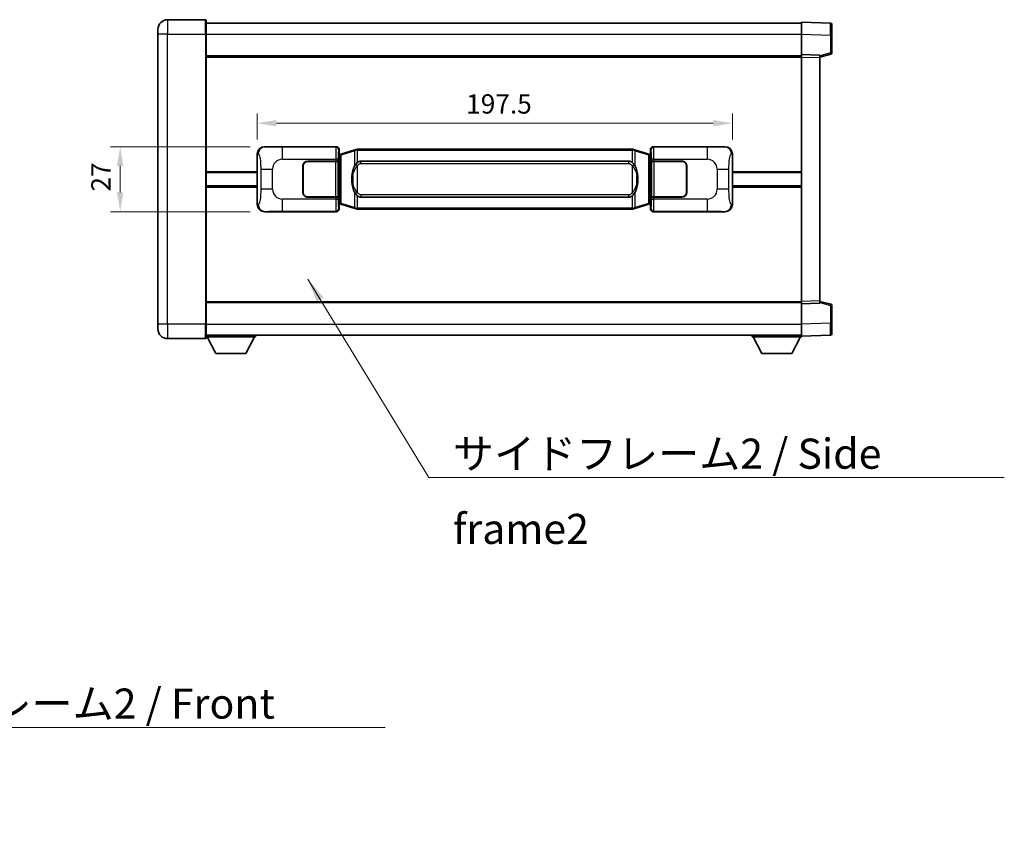
# Model space of a CAD drawing. Units: millimetres. Extents: x 58 to 11076, y 32 to 1437.
# Drawn here: x 2666 to 3075, y 462 to 795 of the extents above; entities that cross this region are included whole.
import ezdxf

# ---------------------------------------------------------------- set-up
doc = ezdxf.new("R2010")
doc.units = ezdxf.units.MM
doc.header["$LTSCALE"] = 4
doc.layers.get('Defpoints').update_dxf_attribs({"lineweight": 25})
for name, color, linetype, lineweight in [('Dimension (ISO)', 7, 'Continuous', 18), ('Dimension (ISO) @ 1', 7, 'Continuous', 18), ('Symbol (ISO)', 7, 'Continuous', 18), ('Visible (ISO)', 7, 'Continuous', 35), ('Visible Narrow (ISO)', 7, 'Continuous', 25)]:
    doc.layers.add(name, color=color, linetype=linetype, lineweight=lineweight)
doc.styles.add('Note Text (TK)', font='txt')
doc.dimstyles.new('Default - Method 1b (TK)', dxfattribs={"dimscale": 4, "dimtxt": 2.5, "dimasz": 2.5, "dimexe": 1, "dimexo": 1.499999999999999, "dimgap": 1, "dimtad": 1, "dimtoh": 1, "dimrnd": 1e-08, "dimdsep": 46, "dimtxsty": 'Note Text (TK)', "dimcen": 0.09, "dimdle": 5, "dimclrd": 100, "dimclre": 100, "dimclrt": 7, "dimadec": 1, "dimazin": 1, "dimtfac": 1, "dimtmove": 0, "dimatfit": 3, "dimfxl": 1, "dimtolj": 1, "dimlwd": -1, "dimlwe": -1, "dimarcsym": 0})
doc.dimstyles.new('Default - Method 1b (TK)$7', dxfattribs={"dimscale": 4, "dimtxt": 2.5, "dimasz": 2.5, "dimexe": 1, "dimexo": 1.499999999999999, "dimgap": 1, "dimtad": 1, "dimtoh": 1, "dimrnd": 1e-08, "dimdsep": 46, "dimtxsty": 'Note Text (TK)', "dimcen": 0.09, "dimdle": 5, "dimclrd": 100, "dimclre": 100, "dimclrt": 7, "dimadec": 1, "dimazin": 1, "dimtfac": 1, "dimtmove": 0, "dimatfit": 3, "dimfxl": 1, "dimtolj": 1, "dimlwd": -1, "dimlwe": -1, "dimarcsym": 0})

# ---------------------------------------------------------------- blocks, each defined once
blk = doc.blocks.new('*D274')
at = {"layer": 'Defpoints', "color": 0}
for p in [(2767.447550249434, 742.0037622107282), (2707.447550249445, 715.0037622107284), (2767.447550249445, 715.0037622107284)]:
    blk.add_point(p, dxfattribs=at)
at = {"layer": 'Dimension (ISO)', "color": 100}
for p, q in [((2761.447550249434, 742.0037622107282), (2703.447550249445, 742.0037622107282)), ((2707.447550249445, 734.0037622107282), (2707.447550249445, 723.0037622107284)), ((2761.447550249445, 715.0037622107284), (2703.447550249445, 715.0037622107284))]:
    blk.add_line(p, q, dxfattribs=at)
for points in [[(2706.114216916112, 734.0037622107282), (2708.780883582779, 734.0037622107282), (2707.447550249445, 742.0037622107282)], [(2706.114216916112, 723.0037622107284), (2708.780883582779, 723.0037622107284), (2707.447550249445, 715.0037622107284)]]:
    blk.add_solid(points, dxfattribs=at)
at = {"layer": 'Dimension (ISO)', "color": 7, "insert": (2699.447550249445, 723.3446713016378), "char_height": 8, "attachment_point": 4, "rotation": 90, "style": 'Note Text (TK)'}
blk.add_mtext('\\A1;27', dxfattribs=at)
blk = doc.blocks.new('*D273')
at = {"layer": 'Defpoints', "color": 0}
for p in [(2961.911751489442, 751.7590355263885), (2764.411751489443, 739.0219231686641), (2961.911751489442, 739.0219231687457)]:
    blk.add_point(p, dxfattribs=at)
at = {"layer": 'Dimension (ISO)', "color": 100}
for p, q in [((2764.411751489443, 745.0219231686641), (2764.411751489443, 755.7590355263885)), ((2961.911751489442, 745.0219231687457), (2961.911751489442, 755.7590355263885)), ((2772.411751489443, 751.7590355263885), (2953.911751489443, 751.7590355263885))]:
    blk.add_line(p, q, dxfattribs=at)
for points in [[(2772.411751489443, 753.0923688597218), (2772.411751489443, 750.4257021930551), (2764.411751489443, 751.7590355263885)], [(2953.911751489443, 753.0923688597218), (2953.911751489443, 750.4257021930551), (2961.911751489442, 751.7590355263885)]]:
    blk.add_solid(points, dxfattribs=at)
at = {"layer": 'Dimension (ISO)', "color": 7, "insert": (2851.252660580346, 759.7590355263885), "char_height": 8, "attachment_point": 4, "style": 'Note Text (TK)'}
blk.add_mtext('\\A1;197.5', dxfattribs=at)

msp = doc.modelspace()

# ---------------------------------------------------------------- linework, layer by layer
at = {"layer": 'Visible (ISO)'}
for p, q in [((2742.911751489419, 794.7537622107184), (2727.161751489419, 794.7537622107119)), ((2743.161751489419, 794.5037622107187), (2743.161751489423, 788.7537622107186)), ((2723.161751489421, 788.7537622107101), (2723.16175148942, 790.7537622107102)), ((2743.161751489419, 793.2537622107515), (2990.66175148942, 793.2537622108538)), ((2990.661751489423, 788.7568080757261), (2990.66175148942, 793.7537622108217)), ((3002.679201237771, 793.3341036182858), (2990.66175148942, 793.7537622108217)), ((3003.16175148942, 792.8344082047765), (3003.161751489423, 788.3371494831903)), ((2723.161751489421, 788.7537622107101), (2723.161751489472, 668.2537622107097)), ((2743.161751489473, 668.253762210718), (2743.161751489423, 788.7537622107186)), ((2990.661751489426, 780.2537622108216), (2990.661751489423, 788.756808075726)), ((3003.161751489426, 780.922803262827), (3003.161751489423, 788.3371494831903)), ((2743.161751489426, 779.7537622107185), (2990.661751489427, 779.7537622108206)), ((2990.661751489428, 779.2543713838024), (2990.661751489427, 780.2537622108216)), ((2998.161751489427, 779.9918564396366), (2990.661751489427, 780.2537622108216)), ((2990.66175148947, 677.7531530378409), (2990.661751489428, 779.2543713838024)), ((2998.161751489427, 779.2537622108246), (3002.785842841497, 780.4384466417908)), ((2998.161751489427, 779.9918564396366), (2998.161751489427, 778.9924656126174)), ((2998.16175148947, 678.0150588090321), (2998.161751489427, 778.9924656126174)), ((2767.447550249434, 742.0037622107282), (2797.412360662423, 742.0037622107408)), ((2798.411751489443, 741.004371383722), (2798.411751489443, 739.0037622107411)), ((2805.001758362146, 740.733764272554), (2799.521255170946, 739.0896133151922)), ((2805.001758362146, 740.733764272554), (2805.901008058927, 741.0035391815888)), ((2805.901751489445, 741.0037622107442), (2805.901008058927, 741.0035391815888)), ((2805.901751489445, 741.0037622107442), (2806.129520848415, 741.0037622107442)), ((2920.193982130475, 741.0037622107914), (2806.129520848415, 741.0037622107442)), ((2920.193982130475, 741.0037622107914), (2920.421751489445, 741.0037622107916)), ((2920.422494919962, 741.0035391816363), (2920.421751489445, 741.0037622107916)), ((2920.422494919962, 741.0035391816363), (2921.321744616744, 740.733764272602)), ((2926.802247807941, 739.0896133152448), (2921.321744616744, 740.733764272602)), ((2927.911751489443, 739.0037622107945), (2927.911751489442, 741.0043713837755)), ((2928.911142316461, 742.0037622107949), (2958.875952729449, 742.0037622108075)), ((2764.411751489451, 717.98560125279), (2764.411751489443, 739.0219231686641)), ((2798.21968725724, 738.8116979785364), (2798.411751489443, 739.0037622107411)), ((2798.219687257249, 718.1958264429456), (2798.21968725724, 738.8116979785364)), ((2798.401751489444, 738.753762210741), (2798.21968725724, 738.753762210741)), ((2798.537166627461, 738.7943867521461), (2798.401751489444, 738.753762210741)), ((2798.475135907597, 738.2537622107411), (2798.401751489444, 738.753762210741)), ((2799.521255170946, 739.0896133151922), (2798.537166627461, 738.7943867521461)), ((2927.786336351428, 738.7943867521994), (2926.802247807941, 739.0896133152448)), ((2927.921751489444, 738.7537622107945), (2927.786336351427, 738.7943867521994)), ((2927.848367071293, 738.2537622107945), (2927.921751489444, 738.7537622107945)), ((2927.911751489443, 739.0037622107945), (2928.103815721649, 738.8116979785901)), ((2928.103815721648, 738.7537622107945), (2927.921751489444, 738.7537622107945)), ((2928.103815721649, 738.8116979785901), (2928.103815721658, 718.1958264429994)), ((2961.911751489443, 739.0219231687457), (2961.911751489452, 717.9856012528716)), ((2783.411751489453, 723.0037622107349), (2783.411751489448, 734.0037622107351)), ((2783.511751489453, 723.003762210735), (2783.511751489448, 734.0037622107352)), ((2785.411751489448, 736.0037622107357), (2797.044473865486, 736.0037622107405)), ((2785.411751489448, 735.9037622107357), (2796.986751489448, 735.9037622107406)), ((2796.986751489448, 735.9037622107406), (2797.986751489447, 735.903762210741)), ((2798.043864692504, 736.0037622107411), (2797.044473865486, 736.0037622107405)), ((2797.986751489448, 735.903762210741), (2797.986751489454, 721.103762210741)), ((2798.043864692504, 736.0037622107411), (2798.045083409784, 736.0037622107411)), ((2798.045083409784, 736.0037622107411), (2798.04508340979, 721.0037622107411)), ((2807.476751489446, 736.0287622107448), (2918.846751489447, 736.0287622107908)), ((2928.278419569111, 736.0037622107949), (2928.27963828639, 736.0037622107949)), ((2928.278419569116, 721.0037622107948), (2928.278419569111, 736.0037622107949)), ((2929.27902911341, 736.0037622107953), (2928.27963828639, 736.0037622107949)), ((2928.336751489447, 735.9037622107948), (2929.336751489448, 735.9037622107953)), ((2928.336751489453, 721.1037622107949), (2928.336751489447, 735.9037622107948)), ((2929.27902911341, 736.0037622107953), (2940.911751489448, 736.0037622108001)), ((2929.336751489447, 735.9037622107953), (2940.911751489448, 735.9037622108001)), ((2942.811751489449, 734.0037622108009), (2942.811751489453, 723.0037622108008)), ((2942.911751489448, 734.0037622108009), (2942.911751489453, 723.003762210801)), ((2743.161751489447, 731.253762210718), (2764.411751489446, 731.2537622107267)), ((2783.511751489449, 731.003762210735), (2783.41175148945, 731.003762210735)), ((2783.51175148945, 730.503762210735), (2783.41175148945, 730.503762210735)), ((2942.911751489449, 731.0037622108009), (2942.81175148945, 731.0037622108009)), ((2942.911751489449, 730.5037622108009), (2942.81175148945, 730.5037622108009)), ((2961.911751489446, 731.2537622108083), (2990.661751489447, 731.2537622108202)), ((2743.161751489449, 725.7537622107179), (2764.411751489448, 725.7537622107268)), ((2783.411751489452, 726.503762210735), (2783.511751489451, 726.503762210735)), ((2783.411751489452, 726.0037622107351), (2783.511751489451, 726.0037622107351)), ((2942.811751489451, 726.5037622108009), (2942.911751489451, 726.5037622108009)), ((2942.811751489451, 726.0037622108009), (2942.911751489452, 726.0037622108009)), ((2961.911751489449, 725.7537622108083), (2990.661751489449, 725.7537622108202)), ((2796.986751489454, 721.1037622107406), (2785.411751489454, 721.1037622107359)), ((2797.044473865492, 721.0037622107407), (2785.411751489454, 721.0037622107359)), ((2797.986751489454, 721.1037622107411), (2796.986751489454, 721.1037622107406)), ((2797.044473865492, 721.0037622107407), (2798.043864692511, 721.0037622107411)), ((2798.04508340979, 721.0037622107411), (2798.043864692511, 721.0037622107411)), ((2918.846751489453, 720.978762210791), (2807.476751489453, 720.9787622107448)), ((2928.279638286396, 721.0037622107948), (2928.278419569116, 721.0037622107948)), ((2928.279638286396, 721.0037622107948), (2929.279029113416, 721.0037622107953)), ((2929.336751489453, 721.1037622107953), (2928.336751489453, 721.1037622107949)), ((2940.911751489453, 721.0037622108002), (2929.279029113416, 721.0037622107953)), ((2940.911751489453, 721.1037622108001), (2929.336751489453, 721.1037622107953)), ((2798.219687257248, 718.253762210741), (2798.401751489452, 718.253762210741)), ((2798.411751489452, 718.0037622107412), (2798.219687257249, 718.1958264429456)), ((2798.475135907604, 718.7537622107412), (2798.401751489452, 718.2537622107412)), ((2798.401751489452, 718.253762210741), (2798.537166627469, 718.2131376693363)), ((2798.411751489452, 718.0037622107412), (2798.411751489453, 716.0031530377603)), ((2798.537166627469, 718.2131376693363), (2799.521255170955, 717.917911106291)), ((2799.521255170955, 717.917911106291), (2805.001758362156, 716.2737601489338)), ((2805.901008058937, 716.0039852398995), (2805.001758362156, 716.2737601489338)), ((2921.321744616754, 716.2737601489818), (2920.422494919973, 716.0039852399469)), ((2921.321744616754, 716.2737601489818), (2926.80224780795, 717.9179111063436)), ((2926.80224780795, 717.9179111063436), (2927.786336351436, 718.2131376693897)), ((2927.786336351436, 718.2131376693897), (2927.921751489452, 718.2537622107945)), ((2927.8483670713, 718.7537622107945), (2927.921751489452, 718.2537622107945)), ((2928.103815721658, 718.1958264429994), (2927.911751489452, 718.0037622107947)), ((2927.911751489452, 716.0031530378138), (2927.911751489452, 718.0037622107947)), ((2927.921751489452, 718.2537622107945), (2928.103815721657, 718.2537622107948)), ((2797.412360662434, 715.0037622107405), (2767.447550249445, 715.0037622107284)), ((2805.901008058937, 716.0039852398995), (2805.901751489455, 716.0037622107442)), ((2806.129520848424, 716.0037622107444), (2805.901751489455, 716.0037622107442)), ((2806.129520848424, 716.0037622107444), (2920.193982130485, 716.0037622107916)), ((2920.421751489455, 716.0037622107917), (2920.193982130485, 716.0037622107916)), ((2920.421751489455, 716.0037622107917), (2920.422494919973, 716.0039852399469)), ((2958.87595272946, 715.0037622108075), (2928.911142316472, 715.0037622107951)), ((2743.161751489469, 677.2537622107174), (2990.661751489469, 677.2537622108196)), ((2990.66175148947, 676.7537622108218), (2990.66175148947, 677.753153037841)), ((2990.66175148947, 676.7537622108218), (2998.16175148947, 677.0156679820132)), ((2990.661751489474, 668.2507163459173), (2990.66175148947, 676.7537622108218)), ((2998.16175148947, 678.0150588090322), (2998.16175148947, 677.015667982013)), ((3002.78584284154, 676.5690777798625), (2998.161751489469, 677.7537622108249)), ((3003.161751489473, 668.6703749384633), (3003.16175148947, 676.0847211588268)), ((2723.161751489472, 666.2537622107097), (2723.161751489472, 668.2537622107097)), ((2743.161751489473, 668.253762210718), (2743.161751489473, 662.503762210718)), ((2990.661751489474, 663.2537622108221), (2990.661751489474, 668.2507163459173)), ((3003.161751489472, 668.6703749384633), (3003.161751489474, 664.1731162168777)), ((2743.161751489473, 663.7537622107179), (2990.661751489474, 663.753762210821)), ((2743.161751489471, 663.0537622107145), (2763.761751489471, 663.0537622107317)), ((2747.211751489476, 656.153762210718), (2743.661751489471, 663.053762210715)), ((2759.711751489476, 656.1537622107282), (2763.261751489471, 663.0537622107314)), ((2763.76175148947, 663.7537622107317), (2763.761751489471, 663.0537622107317)), ((2970.061751489471, 663.7537622108133), (2970.061751489471, 663.0537622108135)), ((2970.061751489471, 663.0537622108135), (2990.661751489472, 663.053762210822)), ((2974.111751489473, 656.1537622108151), (2970.561751489471, 663.0537622108136)), ((2986.611751489473, 656.1537622108203), (2990.161751489471, 663.0537622108217)), ((2990.661751489474, 663.2537622108221), (3002.679201237825, 663.6734208033678)), ((2990.661751489472, 663.2537622108218), (2990.661751489472, 663.053762210822)), ((2727.161751489474, 662.2537622107113), (2742.911751489474, 662.2537622107179)), ((2747.211751489476, 656.153762210718), (2759.711751489476, 656.1537622107282)), ((2974.111751489473, 656.1537622108151), (2986.611751489473, 656.1537622108203))]:
    msp.add_line(p, q, dxfattribs=at)
for centre, radius, start, end in [((2727.161751489421, 790.7537622107119), 4.00000000000002, 90.00000000002605, 180), ((2742.911751489419, 794.5037622107185), 0.2500000000000051, 0, 90.00000000003907), ((3002.66175148942, 792.8344082047764), 0.4999999999999967, 0, 88.00000000000938), ((3002.661751489426, 780.9228032628268), 0.4999999999999877, 284.370000000009, 0), ((2785.411751489449, 734.0037622107359), 2.000000000000001, 90.00000000002605, 180), ((2785.411751489449, 734.0037622107359), 1.899999999999999, 90.00000000002605, 180), ((2940.911751489448, 734.0037622108001), 1.999999999999994, 0, 90.00000000002605), ((2940.911751489448, 734.0037622108001), 1.899999999999996, 0, 90.00000000002605), ((2785.411751489453, 723.0037622107358), 1.999999999999996, 180, 270.000000000026), ((2785.411751489453, 723.0037622107358), 1.899999999999998, 180, 270.000000000026), ((2940.911751489453, 723.0037622108), 1.999999999999999, 270.000000000026, 0), ((2940.911751489453, 723.0037622108), 1.899999999999997, 270.000000000026, 0), ((3002.66175148947, 676.0847211588266), 0.5000000000000185, 0, 75.63000000003159), ((2727.161751489472, 666.2537622107113), 4.000000000000039, 180, 270.000000000026), ((3002.661751489474, 664.1731162168774), 0.5000000000000032, 272.0000000000037, 0), ((2742.911751489474, 662.5037622107178), 0.2500000000000035, 270.0000000000391, 0)]:
    msp.add_arc(centre, radius, start, end, dxfattribs=at)
for centre, major_axis, ratio, start_param, end_param in [((2767.467901574309, 739.0019335778319), (-3.009761169310453, 0.5407089662769661), 0.9810509548508081, 4.89350406107059, 6.457641200743971), ((2797.411141945143, 741.0031526664418), (0.7079685445988967, 0.7079685445994832), 0.9987827659587177, 5.498396131367769, 7.06797448299146), ((2928.912361033741, 741.0031526664962), (-0.7079685445994802, 0.7079685445988975), 0.9987827659587187, 5.498396131367774, 7.067974482991376), ((2958.855601404577, 739.0019335779109), (3.009761169310004, 0.5407089662794533), 0.9810509548508077, 6.108729413615217, 7.672866553288582), ((2807.476751489451, 728.5037622107449), (3.1078e-12, -7.524999999999983), 0.4983388704318941, 3.141592653589722, 3.509069099221758), ((2918.84675148945, 728.5037622107909), (3.1078e-12, -7.524999999999979), 0.4983388704318945, 2.774116207957746, 3.141592653589722), ((2807.476751489451, 728.5037622107449), (3.1078e-12, -7.524999999999983), 0.4983388704318941, 5.915708861547539, 6.283185307179514), ((2918.84675148945, 728.5037622107909), (3.1078e-12, -7.524999999999979), 0.4983388704318945, 0, 0.367476445631965), ((2767.467901574317, 718.0055908436249), (-3.009761169310007, -0.5407089662794538), 0.9810509548508075, 6.108729413615218, 7.672866553288582), ((2958.855601404586, 718.0055908437038), (3.009761169310451, -0.5407089662769661), 0.9810509548508081, 4.89350406107059, 6.457641200743971), ((2797.411141945154, 716.0043717550395), (0.7079685445994803, -0.7079685445988981), 0.9987827659587193, 5.498396131367774, 7.067974482991376), ((2928.912361033751, 716.0043717550938), (-0.7079685445988955, -0.7079685445994829), 0.9987827659587182, 5.498396131367769, 7.06797448299146)]:
    msp.add_ellipse(centre, major_axis=major_axis, ratio=ratio, start_param=start_param, end_param=end_param, dxfattribs=at)
for points, knots in [([(2805.923674260657, 740.5037622107442), (2805.923515464062, 740.5048497651242), (2805.92335703324, 740.5059373164446), (2805.914135960487, 740.5693818592993), (2805.906362080691, 740.6311338043232), (2805.893966893228, 740.7494169506103), (2805.889602208376, 740.8045382590602), (2805.885328719895, 740.8977823201641), (2805.885427959236, 740.9351600794607), (2805.890096203404, 740.987233804697), (2805.894586894701, 741.0016128323211), (2805.901008058927, 741.0035391815888)], [-0.000329762760663, -0.000329762760663, -0.000329762760663, -0.000329762760663, 0, 0, 0.0189079865111045, 0.0189079865111045, 0.0385885202119992, 0.0385885202119992, 0.0581261217108733, 0.0581261217108733, 0.0775105008319311, 0.0775105008319311, 0.0775105008319311, 0.0775105008319311]), ([(2920.399828718232, 740.5037622107916), (2920.399987514829, 740.5048497651716), (2920.400145945648, 740.5059373164917), (2920.409367018432, 740.5693818593508), (2920.417140898199, 740.6311338043719), (2920.429536085661, 740.7494169506577), (2920.433900770514, 740.8045382591076), (2920.438174258995, 740.8977823202114), (2920.438075019653, 740.9351600795081), (2920.433406775486, 740.9872338047445), (2920.428916084188, 741.0016128323684), (2920.422494919962, 741.0035391816363)], [-0.0778087688561094, -0.0778087688561094, -0.0778087688561094, -0.0778087688561094, -0.0774791395199039, -0.0774791395199039, -0.0585788033179126, -0.0585788033179126, -0.0389062325038929, -0.0389062325038929, -0.0193765360604844, -0.0193765360604844, 0, 0, 0, 0]), ([(2805.312220084296, 734.6486538605664), (2805.144427566281, 734.4106561790701), (2805.002048572643, 734.1685022518456), (2804.673575252298, 733.5338335145162), (2804.513748309311, 733.140759181156), (2804.22427301228, 732.2897909805337), (2804.103620033352, 731.8294659822258), (2803.929713743514, 730.9811117190008), (2803.868874996327, 730.5939544234514), (2803.824038617859, 730.2066984252482)], [-0.4250246405425953, -0.4250246405425953, -0.4250246405425953, -0.4250246405425953, -0.3540887224006739, -0.3540887224006739, -0.2405912533735996, -0.2405912533735996, -0.1092800848785947, -0.1092800848785947, 0, 0, 0, 0]), ([(2806.129520848417, 735.5263701252436), (2806.109824706924, 735.5111550130653), (2806.090505083006, 735.4958479637916), (2806.071540750587, 735.480467156317), (2805.909713707675, 735.3492191621272), (2805.772603457763, 735.2129620374557), (2805.523745686805, 734.9340505114054), (2805.413043363003, 734.7916620641342), (2805.312220084296, 734.6486538605664)], [-0.0902431043680325, -0.0902431043680325, -0.0902431043680325, -0.0902431043680325, -0.0852480424021071, -0.0852480424021071, -0.0852480424021071, -0.0426240212010536, -0.0426240212010536, 0, 0, 0, 0]), ([(2921.0112828946, 734.6486538606143), (2920.885070304274, 734.8276743808887), (2920.742438621784, 735.0073759623665), (2920.462009304484, 735.2997913240864), (2920.337740310421, 735.415318078108), (2920.193982130478, 735.5263701252908)], [-0.1703054540616121, -0.1703054540616121, -0.1703054540616121, -0.1703054540616121, -0.116947854558622, -0.116947854558622, -0.0804700986788752, -0.0804700986788752, -0.0804700986788752, -0.0804700986788752]), ([(2922.499464361039, 730.2066984252972), (2922.409397258902, 730.9846164181228), (2922.257571584286, 731.7587998862637), (2921.791697250872, 733.2389360955987), (2921.498857489135, 733.9570758067837), (2921.0112828946, 734.6486538606143)], [-0.425648210324278, -0.425648210324278, -0.425648210324278, -0.425648210324278, -0.2061268996692172, -0.2061268996692172, 0, 0, 0, 0]), ([(2803.824038617859, 730.2066984252482), (2803.76195772819, 729.6704999694477), (2803.73004034305, 729.1291077018165), (2803.723621181369, 727.9917284733469), (2803.755392221722, 727.3937313460423), (2803.824038617861, 726.8008259962385)], [-0.3186227205923174, -0.3186227205923174, -0.3186227205923174, -0.3186227205923174, -0.1673124425500827, -0.1673124425500827, 0, 0, 0, 0]), ([(2922.499464361041, 726.8008259962877), (2922.56154525071, 727.337024452088), (2922.59346263585, 727.8784167197194), (2922.599881797531, 729.0157959481888), (2922.568110757178, 729.6137930754935), (2922.499464361039, 730.2066984252972)], [-0.3186227205923031, -0.3186227205923031, -0.3186227205923031, -0.3186227205923031, -0.1673124425500881, -0.1673124425500881, 0, 0, 0, 0]), ([(2803.824038617861, 726.8008259962385), (2803.914105719998, 726.022908003413), (2804.065931394614, 725.2487245352718), (2804.531805728027, 723.7685883259368), (2804.824645489765, 723.0504486147521), (2805.3122200843, 722.3588705609214)], [-0.4256482103242727, -0.4256482103242727, -0.4256482103242727, -0.4256482103242727, -0.2061268996692005, -0.2061268996692005, 0, 0, 0, 0]), ([(2921.011282894605, 722.3588705609694), (2921.179075412619, 722.5968682424658), (2921.321454406258, 722.8390221696903), (2921.649927726602, 723.4736909070197), (2921.809754669588, 723.8667652403799), (2922.09922996662, 724.7177334410015), (2922.219882945547, 725.1780584393088), (2922.393789235385, 726.0264127025338), (2922.454627982573, 726.413569998084), (2922.499464361041, 726.8008259962877)], [-0.4250246405426, -0.4250246405426, -0.4250246405426, -0.4250246405426, -0.3540887224006775, -0.3540887224006775, -0.2405912533736013, -0.2405912533736013, -0.1092800848787787, -0.1092800848787787, 0, 0, 0, 0]), ([(2805.3122200843, 722.3588705609214), (2805.438432674626, 722.1798500406471), (2805.581064357117, 722.0001484591692), (2805.861493674417, 721.7077330974492), (2805.985762668479, 721.5922063434277), (2806.129520848422, 721.4811542962451)], [-0.1703054540616109, -0.1703054540616109, -0.1703054540616109, -0.1703054540616109, -0.1169478545586211, -0.1169478545586211, -0.080470098678874, -0.080470098678874, -0.080470098678874, -0.080470098678874]), ([(2920.193982130483, 721.4811542962922), (2920.213678271976, 721.4963694084705), (2920.232997895894, 721.5116764577443), (2920.251962228313, 721.5270572652188), (2920.413789271226, 721.6583052594087), (2920.550899521137, 721.7945623840801), (2920.799757292095, 722.0734739101305), (2920.910459615897, 722.2158623574016), (2921.011282894605, 722.3588705609694)], [-0.0902431043680341, -0.0902431043680341, -0.0902431043680341, -0.0902431043680341, -0.0852480424021081, -0.0852480424021081, -0.0852480424021081, -0.0426240212010541, -0.0426240212010541, 0, 0, 0, 0]), ([(2805.923674260667, 716.5037622107442), (2805.923515464072, 716.5026746563645), (2805.923357033249, 716.5015871050445), (2805.91413596051, 716.4381425621833), (2805.906362080701, 716.3763906171647), (2805.893966893238, 716.2581074708781), (2805.889602208385, 716.2029861624283), (2805.885328719906, 716.1097421013245), (2805.885427959246, 716.0723643420278), (2805.890096203414, 716.0202906167914), (2805.894586894711, 716.0059115891675), (2805.901008058937, 716.0039852398995)], [-0.0778087688563662, -0.0778087688563662, -0.0778087688563662, -0.0778087688563662, -0.0774791395201836, -0.0774791395201836, -0.0585788033179325, -0.0585788033179325, -0.0389062325039031, -0.0389062325039031, -0.0193765360604873, -0.0193765360604873, 0, 0, 0, 0]), ([(2920.399828718242, 716.5037622107917), (2920.399987514838, 716.5026746564117), (2920.40014594566, 716.5015871050919), (2920.409367018417, 716.4381425622321), (2920.417140898209, 716.3763906172119), (2920.429536085672, 716.2581074709256), (2920.433900770524, 716.2029861624757), (2920.438174259005, 716.1097421013717), (2920.438075019664, 716.0723643420752), (2920.433406775496, 716.0202906168388), (2920.428916084199, 716.0059115892147), (2920.422494919973, 716.0039852399469)], [-0.0003297627606783, -0.0003297627606783, -0.0003297627606783, -0.0003297627606783, 0, 0, 0.0189079865127627, 0.0189079865127627, 0.0385885202156436, 0.0385885202156436, 0.0581261217164882, 0.0581261217164882, 0.0775105008395076, 0.0775105008395076, 0.0775105008395076, 0.0775105008395076])]:
    msp.add_open_spline(points, degree=3, knots=knots, dxfattribs=at)
at = {"layer": 'Visible Narrow (ISO)'}
for p, q in [((2727.161751489419, 794.7537622107119), (2727.161751489423, 788.7537622107117)), ((2742.911751489423, 788.7537622107183), (2742.911751489419, 794.7537622107184)), ((2727.161751489423, 788.7537622107117), (2723.161751489421, 788.7537622107101)), ((2727.161751489423, 788.7537622107117), (2742.911751489423, 788.7537622107183)), ((2727.161751489473, 668.2537622107113), (2727.161751489423, 788.7537622107117)), ((2742.911751489423, 788.7537622107183), (2743.161751489423, 788.7537622107185)), ((2742.911751489423, 788.7537622107183), (2742.911751489474, 668.2537622107178)), ((2743.161751489422, 788.7537622107524), (2990.661751489423, 788.7537622108547)), ((2990.661751489423, 788.756808075726), (3002.679201237775, 788.3371494831902)), ((3002.679201237775, 788.3371494831902), (3003.161751489423, 788.3371494831903)), ((3002.679201237775, 788.3371494831902), (3002.679201237777, 780.9228032628268)), ((2743.161751489427, 779.2537622107183), (2990.661751489427, 779.2537622108206)), ((2990.661751489428, 779.2543713838024), (2998.161751489427, 778.9924656126174)), ((3002.679201237777, 780.9228032628268), (2998.161751489427, 779.765440231461)), ((3003.161751489426, 780.922803262827), (3002.679201237777, 780.9228032628268)), ((2767.763890973732, 741.9469310349625), (2767.447550249434, 742.0037622107282)), ((2797.17928207433, 741.7706836226455), (2774.901423900859, 741.7706836226365)), ((2774.901423900862, 736.773729487541), (2774.901423900859, 741.7706836226365)), ((2797.412360662423, 742.0037622107407), (2797.17928207433, 741.7706836226455)), ((2798.178672901349, 740.771292795627), (2798.411751489443, 741.004371383722)), ((2806.129520848415, 740.5037622107442), (2806.129520848415, 741.0037622107442)), ((2920.193982130475, 740.5037622107914), (2920.193982130475, 741.0037622107914)), ((2927.911751489442, 741.0043713837755), (2928.144830077539, 740.7712927956806)), ((2929.144220904558, 741.7706836227003), (2928.911142316461, 742.0037622107949)), ((2951.422079078029, 741.7706836227093), (2929.144220904558, 741.7706836227003)), ((2951.422079078029, 741.7706836227095), (2951.422079078033, 736.7737294876141)), ((2958.875952729449, 742.0037622108075), (2958.559612005153, 741.9469310350414)), ((2764.411751489443, 739.0219231686641), (2764.819009423391, 738.9487585539041)), ((2774.901423900862, 736.7737294875411), (2797.044473865485, 736.7737294875502)), ((2798.043864692504, 736.7737294875507), (2797.044473865485, 736.7737294875502)), ((2797.044473865485, 736.7737294875502), (2797.044473865486, 736.0037622107405)), ((2798.043864692504, 736.0037622107411), (2798.043864692504, 736.7737294875506)), ((2798.21968725724, 738.2537622107411), (2798.475135907597, 738.2537622107411)), ((2798.475135907597, 738.2537622107411), (2798.680840570244, 738.3154736095356)), ((2798.680840570244, 738.3154736095356), (2798.537166627461, 738.7943867521461)), ((2798.680840570244, 738.3154736095356), (2799.336899599234, 738.6107001725816)), ((2798.680840570244, 738.3154736095356), (2798.680840570253, 718.692050811947)), ((2799.336899599234, 738.6107001725815), (2804.817402790434, 740.2548511299434)), ((2799.336899599242, 718.3968242489015), (2799.336899599234, 738.6107001725815)), ((2805.923674260657, 740.5037622107442), (2804.817402790434, 740.2548511299434)), ((2804.817402790434, 740.2548511299434), (2804.817402790436, 733.8092478992604)), ((2806.129520848415, 740.5037622107442), (2805.923674260657, 740.5037622107442)), ((2806.129520848415, 740.5037622107442), (2920.193982130475, 740.5037622107914)), ((2806.129520848417, 735.5263701252436), (2806.129520848415, 740.5037622107442)), ((2920.399828718232, 740.5037622107916), (2920.193982130475, 740.5037622107914)), ((2920.193982130475, 740.5037622107914), (2920.193982130478, 735.5263701252908)), ((2921.506100188456, 740.2548511299917), (2920.399828718232, 740.5037622107916)), ((2921.506100188456, 740.2548511299917), (2926.986603379654, 738.6107001726344)), ((2921.506100188459, 733.8092478993086), (2921.506100188456, 740.2548511299917)), ((2926.986603379654, 738.6107001726343), (2927.642662408644, 738.3154736095889)), ((2926.986603379654, 738.6107001726344), (2926.986603379662, 718.3968242489542)), ((2927.642662408644, 738.3154736095889), (2927.786336351427, 738.7943867521994)), ((2927.642662408644, 738.3154736095889), (2927.848367071293, 738.2537622107945)), ((2927.642662408653, 718.6920508120002), (2927.642662408644, 738.3154736095889)), ((2927.848367071293, 738.2537622107945), (2928.103815721649, 738.2537622107945)), ((2929.27902911341, 736.7737294876048), (2928.27963828639, 736.7737294876044)), ((2928.27963828639, 736.7737294876044), (2928.27963828639, 736.0037622107949)), ((2929.27902911341, 736.0037622107953), (2929.27902911341, 736.7737294876048)), ((2929.27902911341, 736.7737294876048), (2951.422079078033, 736.773729487614)), ((2961.504493555496, 738.9487585539853), (2961.911751489443, 739.0219231687457)), ((2765.860671056381, 732.6411125602938), (2770.768806973621, 732.641112560296)), ((2765.860671056381, 732.6411125602939), (2765.860671056384, 724.3664118611615)), ((2770.768806973624, 724.3664118611636), (2770.768806973621, 732.641112560296)), ((2796.986751489448, 735.9037622107406), (2796.986751489454, 721.1037622107406)), ((2806.129520848418, 734.0724425616793), (2805.312220084296, 734.6486538605664)), ((2806.129520848422, 722.9350818598094), (2806.129520848418, 734.0724425616793)), ((2807.476751489448, 735.0287622107448), (2807.476751489446, 736.0287622107448)), ((2807.476751489448, 735.0287622107448), (2918.846751489447, 735.0287622107908)), ((2918.846751489447, 735.0287622107908), (2918.846751489447, 736.0287622107908)), ((2920.193982130479, 734.0724425617263), (2921.0112828946, 734.6486538606143)), ((2920.193982130479, 734.0724425617263), (2920.193982130483, 722.9350818598565)), ((2929.336751489453, 721.1037622107953), (2929.336751489447, 735.9037622107953)), ((2955.554696005278, 732.6411125603723), (2960.462831922515, 732.6411125603743)), ((2955.554696005278, 732.6411125603724), (2955.554696005281, 724.36641186124)), ((2960.462831922518, 724.366411861242), (2960.462831922515, 732.6411125603743)), ((2743.161751489447, 731.753762210718), (2764.411751489446, 731.7537622107267)), ((2804.161343761447, 730.091687031739), (2804.161343761449, 726.9158373897482)), ((2922.162159217453, 726.915837389797), (2922.162159217451, 730.0916870317876)), ((2961.911751489446, 731.7537622108083), (2990.661751489447, 731.7537622108202)), ((2743.161751489449, 725.2537622107176), (2764.411751489449, 725.2537622107264)), ((2770.768806973623, 724.3664118611636), (2765.860671056384, 724.3664118611615)), ((2960.462831922518, 724.366411861242), (2955.554696005281, 724.36641186124)), ((2961.911751489449, 725.253762210808), (2990.661751489449, 725.2537622108198)), ((2774.90142390087, 715.2368407988265), (2774.901423900868, 720.233794933922)), ((2797.044473865492, 720.2337949339311), (2774.901423900868, 720.233794933922)), ((2797.044473865492, 721.0037622107407), (2797.044473865492, 720.2337949339311)), ((2797.044473865492, 720.2337949339311), (2798.043864692511, 720.2337949339314)), ((2798.043864692511, 720.2337949339314), (2798.043864692511, 721.0037622107411)), ((2804.817402790441, 723.1982765222272), (2804.817402790444, 716.752673291544)), ((2806.129520848422, 722.9350818598094), (2805.3122200843, 722.3588705609214)), ((2806.129520848424, 716.5037622107444), (2806.129520848422, 721.4811542962451)), ((2807.476751489453, 721.978762210745), (2807.476751489453, 720.978762210745)), ((2918.846751489453, 721.9787622107909), (2807.476751489453, 721.978762210745)), ((2918.846751489453, 720.978762210791), (2918.846751489453, 721.9787622107909)), ((2920.193982130483, 722.9350818598565), (2921.011282894605, 722.3588705609694)), ((2920.193982130483, 721.4811542962922), (2920.193982130485, 716.5037622107916)), ((2921.506100188466, 716.7526732915924), (2921.506100188464, 723.1982765222754)), ((2928.279638286396, 721.0037622107948), (2928.279638286397, 720.2337949339855)), ((2928.279638286397, 720.2337949339855), (2929.279029113416, 720.2337949339859)), ((2929.279029113416, 720.2337949339859), (2929.279029113416, 721.0037622107953)), ((2951.422079078039, 720.2337949339949), (2929.279029113416, 720.2337949339859)), ((2951.422079078039, 720.2337949339949), (2951.42207907804, 715.2368407988994)), ((2764.819009423399, 718.0587658675506), (2764.411751489451, 717.98560125279)), ((2798.411751489453, 716.0031530377603), (2798.17867290136, 716.2362316258552)), ((2798.475135907604, 718.7537622107412), (2798.219687257248, 718.7537622107411)), ((2798.680840570253, 718.692050811947), (2798.475135907604, 718.7537622107412)), ((2798.680840570253, 718.692050811947), (2798.537166627469, 718.2131376693363)), ((2799.336899599243, 718.3968242489015), (2798.680840570253, 718.692050811947)), ((2804.817402790444, 716.752673291544), (2799.336899599242, 718.3968242489015)), ((2804.817402790444, 716.752673291544), (2805.923674260667, 716.5037622107442)), ((2805.923674260667, 716.5037622107442), (2806.129520848424, 716.5037622107444)), ((2806.129520848424, 716.5037622107444), (2806.129520848424, 716.0037622107444)), ((2920.193982130485, 716.5037622107916), (2806.129520848424, 716.5037622107444)), ((2920.193982130485, 716.5037622107916), (2920.193982130485, 716.0037622107916)), ((2920.193982130485, 716.5037622107916), (2920.399828718242, 716.5037622107917)), ((2920.399828718242, 716.5037622107917), (2921.506100188466, 716.7526732915924)), ((2926.986603379662, 718.3968242489542), (2921.506100188466, 716.7526732915924)), ((2927.642662408653, 718.6920508120002), (2926.986603379662, 718.3968242489542)), ((2927.8483670713, 718.7537622107945), (2927.642662408653, 718.6920508120002)), ((2927.642662408653, 718.6920508120002), (2927.786336351436, 718.2131376693897)), ((2928.103815721657, 718.7537622107948), (2927.8483670713, 718.7537622107945)), ((2928.144830077549, 716.2362316259089), (2927.911751489452, 716.0031530378138)), ((2961.911751489452, 717.9856012528716), (2961.504493555505, 718.0587658676317)), ((2767.447550249445, 715.0037622107284), (2767.763890973743, 715.0605933864945)), ((2774.90142390087, 715.2368407988265), (2797.179282074341, 715.2368407988356)), ((2797.179282074341, 715.2368407988356), (2797.412360662434, 715.0037622107405)), ((2928.911142316472, 715.0037622107951), (2929.144220904569, 715.2368407988903)), ((2929.144220904569, 715.2368407988903), (2951.42207907804, 715.2368407988994)), ((2958.559612005164, 715.0605933865733), (2958.87595272946, 715.0037622108075)), ((2743.161751489469, 677.7537622107176), (2990.661751489469, 677.7537622108196)), ((2998.16175148947, 678.0150588090321), (2990.66175148947, 677.7531530378409)), ((2998.16175148947, 677.2420841901886), (3002.679201237821, 676.0847211588266)), ((3002.679201237821, 676.0847211588266), (3003.16175148947, 676.0847211588268)), ((3002.679201237821, 676.0847211588266), (3002.679201237824, 668.6703749384632)), ((2727.161751489473, 668.2537622107113), (2723.161751489472, 668.2537622107096)), ((2742.911751489474, 668.2537622107178), (2727.161751489473, 668.2537622107113)), ((2727.161751489473, 668.2537622107113), (2727.161751489474, 662.2537622107111)), ((2742.911751489473, 668.2537622107178), (2743.161751489473, 668.2537622107179)), ((2742.911751489474, 662.2537622107178), (2742.911751489474, 668.2537622107178)), ((2743.161751489473, 668.2537622107177), (2990.661751489474, 668.2537622108208)), ((3002.679201237824, 668.6703749384632), (2990.661751489474, 668.2507163459173)), ((3002.679201237825, 668.6703749384633), (3003.161751489473, 668.6703749384633))]:
    msp.add_line(p, q, dxfattribs=at)
for centre, radius, start, end in [((2774.901423900864, 732.6411125602978), 4.132616927243275, 90.00000000002605, 180), ((2951.422079078034, 732.6411125603707), 4.132616927243272, 0, 90.00000000002605), ((2774.901423900867, 724.3664118611653), 4.132616927243275, 180, 270.000000000026), ((2951.422079078037, 724.3664118612382), 4.132616927243272, 270.000000000026, 0)]:
    msp.add_arc(centre, radius, start, end, dxfattribs=at)
for centre, major_axis, ratio, start_param, end_param in [((3002.661751489422, 788.3316652554316), (-0.0174478396315688, -5.002438399508212), 0.003484384487625, 1.57190479524068, 3.141483155361804), ((3002.661751489426, 780.9228032628268), (0.1240913520706674, -0.4843566210358607), 0.0338088728047701, 0, 1.562134767028284), ((2767.763890973734, 738.9487585539052), (0.5304630476616108, 2.952729069025051), 0.9810509548507548, 0.1811150806856441, 1.745252220359006), ((2797.184156943451, 736.7737294875502), (2.0495e-12, -4.999999999999992), 0.0279366155931039, 3.176499238764439, 4.712388980384589), ((2797.17928207433, 740.7712927956266), (0.7071067811900598, -0.7071067811830235), 0.9987827659587297, 0.7860071509784348, 2.355585502602117), ((2798.18354777047, 736.7737294875507), (-1.6375e-12, 3.999999999999994), 0.0349207694914536, 0.034906585125551, 1.570796326794793), ((2805.145432304929, 740.2548511299435), (-0.1436739427833733, 0.4789131426105348), 0.6398634018604216, 2.35e-14, 1.381144297557476), ((2921.178070673961, 740.2548511299914), (0.1436739427829777, 0.4789131426106469), 0.6398634018608531, 4.902041009622398, 6.283185307179621), ((2929.144220904558, 740.7712927956811), (0.7071067811835481, 0.7071067811895383), 0.9987827659587079, 0.7860071509793638, 2.355585502602934), ((2928.139955208422, 736.7737294876043), (1.6463e-12, -3.999999999999991), 0.0349207694920418, 1.570796326794859, 3.106686068580176), ((2929.139346035441, 736.7737294876048), (-2.0606e-12, 4.999999999999987), 0.0279366155936921, 4.712388980384677, 6.248278722187571), ((2958.559612005153, 738.9487585539841), (-0.5304630476654991, 2.952729069024346), 0.9810509548508667, 4.537933086820096, 6.102070226493465), ((2799.66492911373, 738.6107001725816), (-0.1436739427833733, 0.4789131426105326), 0.6398634018604222, 3.41e-14, 1.381144297557475), ((2926.658573865159, 738.6107001726342), (0.1436739427829777, 0.4789131426106536), 0.6398634018608546, 4.902041009622396, 6.283185307179626), ((2804.817402790438, 730.091687031739), (-0.9933641725788097, 0.1150113935090684), 0.0994819257389537, 0, 0.8609654112111773), ((2921.506100188461, 730.0916870317872), (0.9933641725786971, 0.1150113935098772), 0.0994819257390203, 5.422219895884762, 6.283185307123739), ((2804.817402790439, 726.9158373897485), (-0.9933641725787328, -0.1150113935098922), 0.0994819257389727, 5.422219895969544, 6.283185307242603), ((2921.506100188461, 726.9158373897968), (0.9933641725787831, -0.1150113935090536), 0.0994819257390355, 5.60823e-11, 0.8609654112949252), ((2797.184156943457, 720.2337949339311), (2.0584e-12, -4.99999999999999), 0.0279366155931039, 4.712388980384641, 6.248278722210066), ((2798.183547770476, 720.2337949339314), (-1.6445e-12, 3.999999999999993), 0.0349207694914536, 1.570796326794816, 3.106686068594456), ((2928.139955208429, 720.2337949339853), (1.6393e-12, -3.999999999999992), 0.0349207694920418, 0.0349065851100958, 1.570796326794837), ((2929.139346035448, 720.2337949339856), (-2.0517e-12, 4.999999999999989), 0.0279366155936921, 3.176499238741745, 4.712388980384624), ((2767.763890973742, 718.0587658675518), (0.5304630476641852, -2.952729069024583), 0.9810509548507546, 4.537933086820522, 6.102070226493898), ((2797.179282074341, 716.2362316258548), (-0.7071067811896993, -0.7071067811833892), 0.9987827659587273, 0.7860071509880511, 2.355585502611642), ((2799.664929113738, 718.3968242489015), (-0.1436739427829777, -0.4789131426106513), 0.6398634018604256, 4.902041009622649, 6.28318530718051), ((2805.145432304938, 716.7526732915444), (-0.1436739427829689, -0.4789131426106469), 0.6398634018604266, 4.90204100962264, 6.283185307180473), ((2921.178070673971, 716.7526732915924), (0.1436739427833733, -0.4789131426105281), 0.6398634018608597, 8.502e-13, 1.381144297557539), ((2926.658573865167, 718.3968242489541), (0.1436739427833734, -0.4789131426105105), 0.6398634018608664, 8.905e-13, 1.381144297557714), ((2929.144220904568, 716.2362316259093), (-0.7071067811841706, 0.7071067811889119), 0.9987827659587081, 0.7860071509867739, 2.355585502610434), ((2958.559612005162, 718.0587658676307), (-0.5304630476633906, -2.952729069024728), 0.9810509548508662, 0.1811150806862383, 1.745252220359617), ((3002.66175148947, 676.0847211588266), (0.1240913520702612, 0.484356621035961), 0.03380887280479, 4.721050540136788, 6.283185307153749), ((3002.661751489472, 668.6758591662222), (0.0174478396357377, -5.002438399508197), 0.003484384487625, 0.0001095109773157, 1.569687862602953)]:
    msp.add_ellipse(centre, major_axis=major_axis, ratio=ratio, start_param=start_param, end_param=end_param, dxfattribs=at)
for points, knots in [([(2774.901423900859, 741.7706836226365), (2774.365084522674, 741.770683622636), (2773.729824996478, 741.7709853673738), (2773.029674515206, 741.7753659864976), (2772.071160081895, 741.7813631067872), (2771.020799550726, 741.7948946673009), (2770.160699901257, 741.815252612676), (2769.338651439683, 741.8347099135675), (2768.679235445218, 741.8605991627124), (2768.299368491314, 741.8867364729554), (2768.002095908548, 741.9071907547577), (2767.868618965334, 741.9281164643392), (2767.763890973732, 741.9469310349625)], [0, 0, 0, 0, 0.2127021665085032, 0.2127021665085032, 0.2127021665085032, 0.5038939917641443, 0.5038939917641443, 0.5038939917641443, 0.7822033622209533, 0.7822033622209533, 0.7822033622209533, 1, 1, 1, 1]), ([(2958.559612005153, 741.9469310350414), (2958.451428320462, 741.9274956429863), (2958.311002545802, 741.90588344389), (2957.993465807833, 741.8846501400805), (2957.548242613427, 741.8548785948717), (2956.748339488781, 741.8264336065726), (2955.755864451591, 741.806373476384), (2954.891994905823, 741.7889127495096), (2953.911327060356, 741.7782567438697), (2953.028261386321, 741.7738587612616), (2952.433319296319, 741.7708957370589), (2951.888536493235, 741.7706836227096), (2951.422079078029, 741.7706836227093)], [0, 0, 0, 0, 0.2249832392247546, 0.2249832392247546, 0.2249832392247546, 0.540435734882797, 0.540435734882797, 0.540435734882797, 0.8150117130425895, 0.8150117130425895, 0.8150117130425895, 1, 1, 1, 1]), ([(2764.819009423391, 738.9487585539041), (2764.956431847557, 738.9240703701132), (2765.10618483219, 738.8605924326226), (2765.249789070921, 738.5357679527341), (2765.437578850385, 738.1109983360317), (2765.611813521112, 737.2448458154747), (2765.718755637663, 736.1927755312838), (2765.800486378815, 735.3887285678938), (2765.842160636035, 734.4976567149657), (2765.854675862215, 733.6927732846831), (2765.860412458541, 733.3238393747947), (2765.860671056381, 732.9712317074523), (2765.860671056381, 732.6411125602939)], [0, 0, 0, 0, 0.2655907929780169, 0.2655907929780169, 0.2655907929780169, 0.6129011292299753, 0.6129011292299753, 0.6129011292299753, 0.8783337960523148, 0.8783337960523148, 0.8783337960523148, 1, 1, 1, 1]), ([(2960.462831922515, 732.6411125603743), (2960.462831922514, 733.2375841603875), (2960.465346147694, 733.9068406432355), (2960.49458164326, 734.6098791529664), (2960.539126471268, 735.6810677507341), (2960.6456081993, 736.7756148862184), (2960.799977752191, 737.5644533185276), (2960.929951280725, 738.2286264833155), (2961.086660318225, 738.6430595896198), (2961.241753477469, 738.8131839669564), (2961.33151042975, 738.9116399252518), (2961.420045598348, 738.9335873277497), (2961.504493555496, 738.9487585539853)], [0, 0, 0, 0, 0.2198310396742269, 0.2198310396742269, 0.2198310396742269, 0.5547778453970024, 0.5547778453970024, 0.5547778453970024, 0.8367908291473675, 0.8367908291473675, 0.8367908291473675, 1, 1, 1, 1]), ([(2804.161343761447, 730.091687031739), (2804.223874298356, 730.4517417658063), (2804.308579777691, 730.8106256689575), (2804.548906401354, 731.5922041307075), (2804.714963783663, 732.0132683767068), (2805.105868303727, 732.779360957469), (2805.319911214353, 733.1284886933453), (2805.744126557737, 733.674928235851), (2805.925150460766, 733.8791892946756), (2806.129520848418, 734.0724425616793)], [0, 0, 0, 0, 0.1092800848785947, 0.1092800848785947, 0.2405912533735996, 0.2405912533735996, 0.3540887224006739, 0.3540887224006739, 0.4250246405425953, 0.4250246405425953, 0.4250246405425953, 0.4250246405425953]), ([(2806.129520848418, 734.0724425616793), (2806.211388990485, 734.1885647120044), (2806.299435204983, 734.3013795481525), (2806.489242070688, 734.5141087804564), (2806.590528766681, 734.6138369999209), (2806.70144949168, 734.7037980003086), (2806.828722847229, 734.8070216168878), (2806.968799424573, 734.8974306788517), (2807.233144518382, 735.001683531597), (2807.355617755942, 735.0287622107448), (2807.476751489448, 735.0287622107448)], [0, 0, 0, 0, 0.0426240212010536, 0.0426240212010536, 0.0852480424021071, 0.0852480424021071, 0.0852480424021071, 0.1341559647525505, 0.1341559647525505, 0.1704960848042142, 0.1704960848042142, 0.1704960848042142, 0.1704960848042142]), ([(2918.846751489447, 735.0287622107908), (2918.952003807294, 735.0287622107909), (2919.057809664184, 735.0086529064123), (2919.426509756963, 734.880928415203), (2919.655318930683, 734.6962083599906), (2919.978393184383, 734.359325341952), (2920.091497958095, 734.2178065845447), (2920.193982130479, 734.0724425617263)], [0, 0, 0, 0, 0.031575695353838, 0.031575695353838, 0.116947854558622, 0.116947854558622, 0.1703054540616121, 0.1703054540616121, 0.1703054540616121, 0.1703054540616121]), ([(2920.193982130479, 734.0724425617263), (2920.787845373449, 733.5108836530409), (2921.191936854514, 732.8705415175306), (2921.824292969088, 731.5311628979526), (2922.036548174658, 730.8149632556105), (2922.162159217451, 730.0916870317876)], [0, 0, 0, 0, 0.2061268996692172, 0.2061268996692172, 0.425648210324278, 0.425648210324278, 0.425648210324278, 0.425648210324278]), ([(2804.161343761449, 726.9158373897482), (2804.097519159581, 727.4670964510444), (2804.067769486392, 728.0256430658706), (2804.073763481244, 729.0876891054766), (2804.103623498046, 729.5931517132251), (2804.161343761447, 730.091687031739)], [0, 0, 0, 0, 0.1673124425500827, 0.1673124425500827, 0.3186227205923174, 0.3186227205923174, 0.3186227205923174, 0.3186227205923174]), ([(2922.162159217451, 730.0916870317876), (2922.225983819318, 729.5404279704914), (2922.255733492508, 728.9818813556649), (2922.249739497655, 727.9198353160593), (2922.219879480855, 727.4143727083107), (2922.162159217453, 726.915837389797)], [0, 0, 0, 0, 0.1673124425500881, 0.1673124425500881, 0.3186227205923031, 0.3186227205923031, 0.3186227205923031, 0.3186227205923031]), ([(2765.860671056384, 724.3664118611615), (2765.860671056385, 723.7699402611483), (2765.858156831205, 723.1006837783004), (2765.82892133564, 722.3976452685696), (2765.78437650763, 721.3264566708017), (2765.677894779599, 720.2319095353175), (2765.523525226707, 719.4430711030082), (2765.393551698173, 718.7788979382204), (2765.236842660673, 718.364464831916), (2765.081749501428, 718.1943404545794), (2764.991992549146, 718.095884496284), (2764.903457380549, 718.073937093786), (2764.819009423399, 718.0587658675505)], [0, 0, 0, 0, 0.2198310396742269, 0.2198310396742269, 0.2198310396742269, 0.5547778453970024, 0.5547778453970024, 0.5547778453970024, 0.8367908291473675, 0.8367908291473675, 0.8367908291473675, 1, 1, 1, 1]), ([(2806.129520848422, 722.9350818598094), (2805.535657605452, 723.496640768495), (2805.131566124386, 724.1369829040049), (2804.499210009812, 725.4763615235833), (2804.286954804243, 726.1925611659253), (2804.161343761449, 726.9158373897482)], [0, 0, 0, 0, 0.2061268996692005, 0.2061268996692005, 0.4256482103242727, 0.4256482103242727, 0.4256482103242727, 0.4256482103242727]), ([(2922.162159217453, 726.915837389797), (2922.099628680544, 726.555782655729), (2922.014923201209, 726.1968987525773), (2921.774596577546, 725.4153202908273), (2921.608539195238, 724.9942560448285), (2921.217634675173, 724.2281634640668), (2921.003591764548, 723.8790357281906), (2920.579376421164, 723.3325961856849), (2920.398352518135, 723.1283351268602), (2920.193982130483, 722.9350818598565)], [0, 0, 0, 0, 0.1092800848787787, 0.1092800848787787, 0.2405912533736013, 0.2405912533736013, 0.3540887224006775, 0.3540887224006775, 0.4250246405426, 0.4250246405426, 0.4250246405426, 0.4250246405426]), ([(2961.504493555505, 718.0587658676317), (2961.367071131339, 718.0834540514227), (2961.217318146707, 718.1469319889133), (2961.073713907976, 718.4717564688019), (2960.885924128513, 718.8965260855042), (2960.711689457786, 719.7626786060612), (2960.604747341236, 720.8147488902522), (2960.523016600084, 721.6187958536422), (2960.481342342864, 722.5098677065702), (2960.468827116683, 723.3147511368528), (2960.463090520359, 723.6836850467413), (2960.462831922519, 724.0362927140836), (2960.462831922518, 724.366411861242)], [0, 0, 0, 0, 0.2655907929780169, 0.2655907929780169, 0.2655907929780169, 0.6129011292299753, 0.6129011292299753, 0.6129011292299753, 0.8783337960523148, 0.8783337960523148, 0.8783337960523148, 1, 1, 1, 1]), ([(2807.476751489453, 721.978762210745), (2807.371499171607, 721.9787622107449), (2807.265693314717, 721.9988715151235), (2806.896993221937, 722.1265960063329), (2806.668184048218, 722.3113160615452), (2806.345109794517, 722.6481990795837), (2806.232005020806, 722.7897178369911), (2806.129520848422, 722.9350818598094)], [0, 0, 0, 0, 0.0315756953538372, 0.0315756953538372, 0.1169478545586211, 0.1169478545586211, 0.1703054540616109, 0.1703054540616109, 0.1703054540616109, 0.1703054540616109]), ([(2920.193982130483, 722.9350818598565), (2920.112113988416, 722.8189597095314), (2920.024067773918, 722.7061448733834), (2919.834260908213, 722.4934156410794), (2919.73297421222, 722.3936874216149), (2919.622053487221, 722.3037264212273), (2919.494780131671, 722.200502804648), (2919.354703554328, 722.1100937426841), (2919.090358460519, 722.0058408899388), (2918.967885222958, 721.978762210791), (2918.846751489453, 721.9787622107909)], [0, 0, 0, 0, 0.0426240212010541, 0.0426240212010541, 0.0852480424021081, 0.0852480424021081, 0.0852480424021081, 0.1341559647525526, 0.1341559647525526, 0.1704960848042162, 0.1704960848042162, 0.1704960848042162, 0.1704960848042162]), ([(2767.763890973743, 715.0605933864945), (2767.872074658434, 715.0800287785495), (2768.012500433094, 715.1016409776457), (2768.330037171063, 715.1228742814554), (2768.77526036547, 715.1526458266642), (2769.575163490117, 715.1810908149632), (2770.567638527307, 715.2011509451518), (2771.431508073076, 715.2186116720262), (2772.412175918543, 715.2292676776661), (2773.295241592578, 715.2336656602743), (2773.890183682579, 715.236628684477), (2774.434966485664, 715.2368407988262), (2774.90142390087, 715.2368407988265)], [0, 0, 0, 0, 0.2249832392247546, 0.2249832392247546, 0.2249832392247546, 0.540435734882797, 0.540435734882797, 0.540435734882797, 0.8150117130425895, 0.8150117130425895, 0.8150117130425895, 1, 1, 1, 1]), ([(2951.42207907804, 715.2368407988994), (2951.958418456225, 715.2368407988997), (2952.593677982421, 715.2365390541622), (2953.293828463692, 715.2321584350382), (2954.252342897003, 715.2261613147487), (2955.302703428171, 715.212629754235), (2956.162803077641, 715.1922718088599), (2956.984851539214, 715.1728145079683), (2957.644267533679, 715.1469252588234), (2958.024134487583, 715.1207879485804), (2958.321407070349, 715.1003336667782), (2958.454884013562, 715.0794079571967), (2958.559612005164, 715.0605933865733)], [0, 0, 0, 0, 0.2127021665085032, 0.2127021665085032, 0.2127021665085032, 0.5038939917641443, 0.5038939917641443, 0.5038939917641443, 0.7822033622209533, 0.7822033622209533, 0.7822033622209533, 1, 1, 1, 1])]:
    msp.add_open_spline(points, degree=3, knots=knots, dxfattribs=at)

# ---------------------------------------------------------------- texts
at = {"layer": 'Symbol (ISO)', "color": 7, "char_height": 12.5, "attachment_point": 1, "line_spacing_factor": 1.5, "style": 'Note Text (TK)'}
for s, insert, width in [('{\\fＭＳ Ｐゴシック|b0|i0;サイドフレーム2 / Side frame2}', (2845.772806136893, 620.7208842791852), 237.8654956817627), ('{\\fＭＳ Ｐゴシック|b0|i0;フロントフレーム2 / Front frame2}', (2568.339788701448, 516.9029645213687), 258.4064245223999)]:
    msp.add_mtext(s, dxfattribs=dict(at, insert=insert, width=width))

# ---------------------------------------------------------------- dimensions: what is measured, and where the dimension line sits
at = {"layer": 'Dimension (ISO) @ 1', "color": 100}
dim = msp.add_linear_dim(base=(2961.911751489442, 751.7590355263885), p1=(2764.411751489443, 739.0219231686641), p2=(2961.911751489442, 739.0219231687457), dimstyle='Default - Method 1b (TK)', override={"dimscale": 1, "dimtxt": 8, "dimasz": 8, "dimexe": 4, "dimexo": 5.999999999999999, "dimgap": 4, "dimtoh": 0, "dimdec": 2, "dimcen": 0.36, "dimtol": 0, "dimlim": 0, "dimtp": 0, "dimtm": 0, "dimtdec": 2, "dimtix": 0, "dimtofl": 0, "dimtmove": 0, "dimatfit": 1}, dxfattribs=at)
dim.commit()
dim.dimension.update_dxf_attribs({"geometry": '*D273', "text_midpoint": (2863.161751489437, 751.7590355263885), "dimtype": 128})
dim = msp.add_linear_dim(base=(2707.447550249445, 715.0037622107284), p1=(2767.447550249434, 742.0037622107282), p2=(2767.447550249445, 715.0037622107284), angle=270, dimstyle='Default - Method 1b (TK)', override={"dimscale": 1, "dimtxt": 8, "dimasz": 8, "dimexe": 4, "dimexo": 5.999999999999999, "dimgap": 4, "dimtoh": 0, "dimdec": 2, "dimcen": 0.36, "dimtol": 0, "dimlim": 0, "dimtp": 0, "dimtm": 0, "dimtdec": 2, "dimtix": 0, "dimtofl": 1, "dimtmove": 0, "dimatfit": 1}, dxfattribs=at)
dim.commit()
dim.dimension.update_dxf_attribs({"geometry": '*D274', "text_midpoint": (2707.447550249445, 728.5037622107287), "dimtype": 128})

# ---------------------------------------------------------------- leaders
at = {"layer": 'Symbol (ISO)', "color": 100, "annotation_type": 0, "has_hookline": 1, "hookline_direction": 0}
for points, text_width in [([(2785.376916354902, 687.0123321886081), (2835.772806136893, 604.5193955518768), (2845.772806136893, 604.5193955518768)], 229.1193181818182), ([(2533.622914571891, 461.7555430769646), (2558.339788701448, 500.6703261188372), (2568.339788701448, 500.6703261188372)], 249.21875)]:
    msp.add_leader(points, dimstyle='Default - Method 1b (TK)$7', override={"dimgap": 0, "dimtad": 1}, dxfattribs=dict(at, text_width=text_width))

doc.saveas('drawing.dxf')
